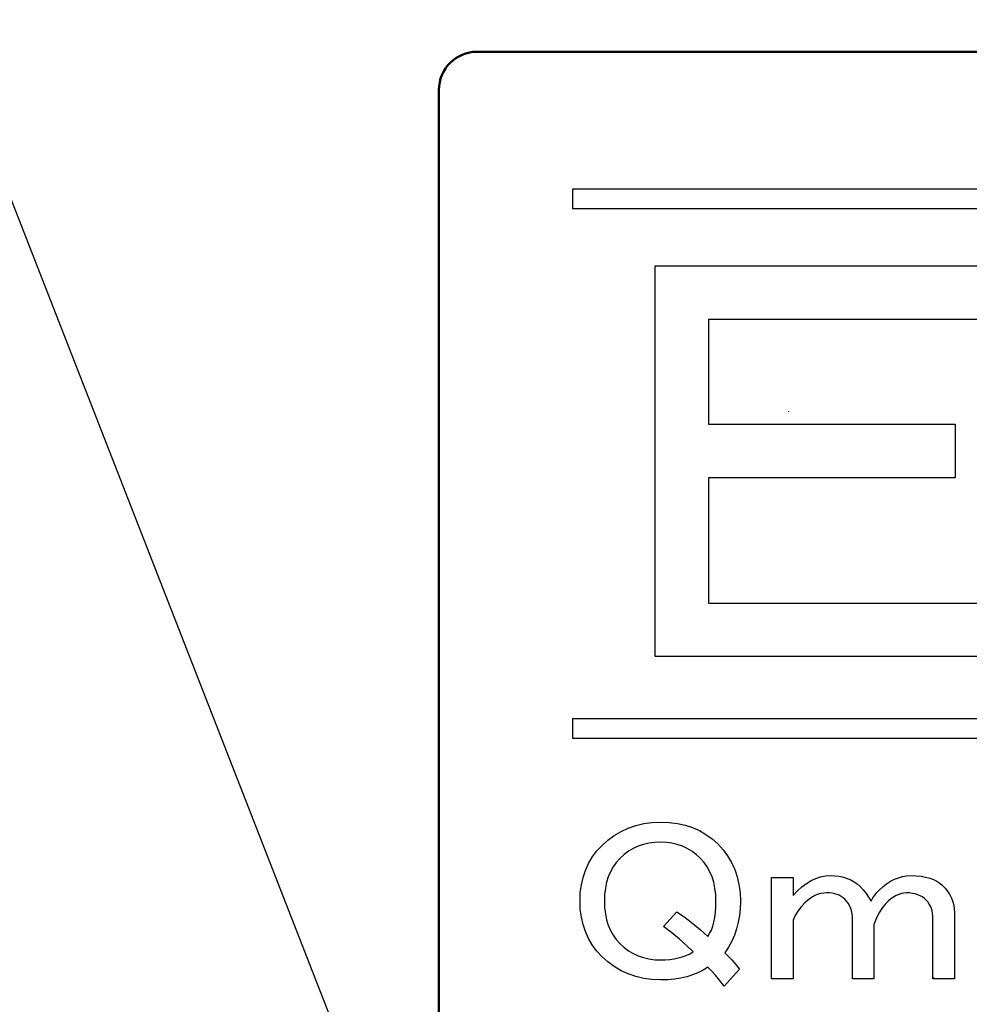
# Model space of a CAD drawing. Units: millimetres. Extents: x 0 to 600, y -1 to 424.
# Drawn here: x 165 to 177, y 146 to 159 of the extents above; entities that cross this region are included whole.
import ezdxf

# ---------------------------------------------------------------- set-up
doc = ezdxf.new("R2010")
doc.units = ezdxf.units.MM
doc.header["$LTSCALE"] = 0.259843
for name, color, linetype in [('NoLayerName_001', 7, 'Continuous'), ('NoLayerName_003', 7, 'Continuous'), ('NoLayerName_007', 7, 'Continuous'), ('NoLayerName_008', 7, 'Continuous')]:
    doc.layers.add(name, color=color, linetype=linetype)
doc.styles.get("Standard").update_dxf_attribs({"font": 'txt', "bigfont": 'extfont2'})
doc.dimstyles.get("Standard").update_dxf_attribs({"dimtxt": 2.5, "dimasz": 2.5, "dimexe": 1.25, "dimexo": 0.625, "dimtad": 1, "dimzin": 0, "dimdsep": 46, "dimtxsty": 'Standard', "dimcen": 2.5, "dimadec": 0, "dimazin": 0, "dimtfac": 0.75, "dimtmove": 0, "dimatfit": 3, "dimfxl": 1, "dimarcsym": 0})

# ---------------------------------------------------------------- blocks, each defined once
blk = doc.blocks.new('_OPEN30')
at = {"color": 0, "linetype": 'ByBlock', "lineweight": -2}
for p, q in [((-1, 0.267949), (0, 0)), ((0, 0), (-1, -0.267949)), ((0, 0), (-1, 0))]:
    blk.add_line(p, q, dxfattribs=at)
blk = doc.blocks.new('*D11')
at = {"layer": 'Defpoints', "color": 0}
for p in [(39.676, 215.032), (39.676, 167.274), (246.476, 153.695)]:
    blk.add_point(p, dxfattribs=at)
at = {"layer": 'NoLayerName_001', "color": 0, "linetype": 'Continuous', "lineweight": 25}
for p, q in [((39.676, 167.899), (39.676, 218.96)), ((246.476, 154.32), (246.476, 218.96)), ((244.333, 215.032), (41.818, 215.032))]:
    blk.add_line(p, q, dxfattribs=at)
at = {"layer": 'NoLayerName_001', "color": 0, "lineweight": 25, "xscale": 2.142857142857143, "yscale": 2.142857142857143, "zscale": 2.142857142857143}
for p, rotation in [((39.676, 215.032), 180), ((246.476, 215.032), 360)]:
    blk.add_blockref('_OPEN30', p, dxfattribs=dict(at, rotation=rotation))
at = {"layer": 'NoLayerName_001', "color": 0, "lineweight": 25, "insert": (142.177, 218.603), "char_height": 4.2857, "attachment_point": 5}
blk.add_mtext('207', dxfattribs=at)

msp = doc.modelspace()

# ---------------------------------------------------------------- linework, layer by layer
at = {"layer": 'NoLayerName_001', "color": 7, "linetype": 'Continuous', "lineweight": 50}
for p, q in [((201.926, 158.774), (170.926, 158.774)), ((170.426, 119.274), (170.426, 158.274))]:
    msp.add_line(p, q, dxfattribs=at)
at = {"layer": 'NoLayerName_001', "color": 7, "linetype": 'Continuous', "lineweight": 25}
for p, q in [((175.016, 154.051), (175.011, 154.056)), ((176.923, 146.618), (176.904, 146.637)), ((177.185, 146.62), (177.184, 146.618))]:
    msp.add_line(p, q, dxfattribs=at)
msp.add_lwpolyline([(173.26, 155.967), (177.522, 155.967), (177.522, 155.265), (173.962, 155.265), (173.962, 153.89), (177.195, 153.89), (177.195, 153.188), (173.962, 153.188), (173.962, 151.547), (177.729, 151.547), (177.729, 150.845), (173.26, 150.845)], close=True, dxfattribs=at)
at = {"layer": 'NoLayerName_001', "color": 7, "linetype": 'Continuous', "lineweight": 50}
msp.add_arc((170.926, 158.274), 0.5, 90, 180, dxfattribs=at)
msp.add_arc((170.926, 158.274), 0.5, 90, 180, dxfattribs=at)
at = {"layer": 'NoLayerName_003', "color": 7, "linetype": 'Continuous', "lineweight": 25}
for p, q in [((172.176, 156.974), (172.176, 156.714)), ((172.176, 150.034), (172.176, 149.774))]:
    msp.add_line(p, q, dxfattribs=at)
at = {"layer": 'NoLayerName_007', "color": 7, "linetype": 'Continuous', "lineweight": 25}
for p, q in [((172.814, 148.553), (172.908, 148.597)), ((172.908, 148.597), (173.007, 148.63)), ((173.007, 148.63), (173.111, 148.655)), ((173.111, 148.655), (173.219, 148.669)), ((173.219, 148.669), (173.333, 148.674)), ((173.333, 148.674), (173.446, 148.67)), ((173.446, 148.67), (173.553, 148.656)), ((173.553, 148.656), (173.656, 148.634)), ((173.656, 148.634), (173.752, 148.603)), ((173.752, 148.603), (173.843, 148.563)), ((172.64, 148.438), (172.725, 148.5)), ((172.725, 148.5), (172.814, 148.553)), ((173.843, 148.563), (173.928, 148.514)), ((173.928, 148.514), (174.008, 148.456)), ((174.008, 148.456), (174.082, 148.389)), ((172.494, 148.292), (172.561, 148.365)), ((172.561, 148.365), (172.64, 148.438)), ((172.974, 148.329), (172.912, 148.292)), ((173.039, 148.359), (172.974, 148.329)), ((173.107, 148.383), (173.039, 148.359)), ((173.179, 148.399), (173.107, 148.383)), ((173.255, 148.409), (173.179, 148.399)), ((173.333, 148.413), (173.255, 148.409)), ((173.409, 148.409), (173.333, 148.413)), ((173.482, 148.399), (173.409, 148.409)), ((173.551, 148.383), (173.482, 148.399)), ((173.618, 148.359), (173.551, 148.383)), ((173.682, 148.329), (173.618, 148.359)), ((173.743, 148.292), (173.682, 148.329)), ((174.082, 148.389), (174.151, 148.312)), ((172.387, 148.13), (172.436, 148.213)), ((172.436, 148.213), (172.494, 148.292)), ((172.798, 148.199), (172.751, 148.146)), ((172.853, 148.249), (172.798, 148.199)), ((172.912, 148.292), (172.853, 148.249)), ((173.801, 148.249), (173.743, 148.292)), ((173.856, 148.199), (173.801, 148.249)), ((173.903, 148.146), (173.856, 148.199)), ((174.151, 148.312), (174.211, 148.231)), ((174.211, 148.231), (174.262, 148.144)), ((172.347, 148.041), (172.387, 148.13)), ((172.71, 148.088), (172.675, 148.025)), ((172.751, 148.146), (172.71, 148.088)), ((173.944, 148.088), (173.903, 148.146)), ((173.979, 148.025), (173.944, 148.088)), ((174.262, 148.144), (174.304, 148.053)), ((172.294, 147.851), (172.316, 147.948)), ((172.316, 147.948), (172.347, 148.041)), ((172.647, 147.958), (172.625, 147.886)), ((172.675, 148.025), (172.647, 147.958)), ((174.007, 147.958), (173.979, 148.025)), ((174.029, 147.886), (174.007, 147.958)), ((174.304, 148.053), (174.337, 147.957)), ((174.337, 147.957), (174.36, 147.856)), ((174.789, 147.949), (175.07, 147.949)), ((174.789, 146.618), (174.789, 147.949)), ((175.07, 147.949), (175.07, 147.712)), ((175.305, 147.908), (175.367, 147.936)), ((175.367, 147.936), (175.429, 147.957)), ((175.429, 147.957), (175.493, 147.969)), ((175.493, 147.969), (175.558, 147.973)), ((175.558, 147.973), (175.618, 147.971)), ((175.618, 147.971), (175.675, 147.964)), ((175.675, 147.964), (175.73, 147.953)), ((175.73, 147.953), (175.78, 147.937)), ((175.78, 147.937), (175.828, 147.917)), ((176.398, 147.925), (176.451, 147.946)), ((176.451, 147.946), (176.505, 147.961)), ((176.505, 147.961), (176.559, 147.97)), ((176.559, 147.97), (176.615, 147.973)), ((176.615, 147.973), (176.684, 147.971)), ((176.684, 147.971), (176.748, 147.965)), ((176.748, 147.965), (176.807, 147.954)), ((176.807, 147.954), (176.861, 147.94)), ((176.861, 147.94), (176.911, 147.922)), ((172.28, 147.748), (172.294, 147.851)), ((172.609, 147.809), (172.599, 147.727)), ((172.625, 147.886), (172.609, 147.809)), ((174.045, 147.809), (174.029, 147.886)), ((174.055, 147.727), (174.045, 147.809)), ((174.36, 147.856), (174.374, 147.751)), ((175.128, 147.773), (175.186, 147.826)), ((175.186, 147.826), (175.245, 147.871)), ((175.245, 147.871), (175.305, 147.908)), ((175.828, 147.917), (175.872, 147.893)), ((175.872, 147.893), (175.912, 147.864)), ((175.912, 147.864), (175.95, 147.83)), ((175.95, 147.83), (175.99, 147.787)), ((176.199, 147.783), (176.247, 147.827)), ((176.247, 147.827), (176.296, 147.866)), ((176.296, 147.866), (176.347, 147.899)), ((176.347, 147.899), (176.398, 147.925)), ((176.911, 147.922), (176.956, 147.899)), ((176.956, 147.899), (176.996, 147.873)), ((176.996, 147.873), (177.031, 147.842)), ((177.031, 147.842), (177.067, 147.803)), ((177.067, 147.803), (177.099, 147.762)), ((172.276, 147.64), (172.28, 147.748)), ((172.599, 147.727), (172.596, 147.64)), ((174.058, 147.64), (174.055, 147.727)), ((174.374, 147.751), (174.379, 147.64)), ((175.07, 147.712), (175.128, 147.773)), ((175.292, 147.674), (175.258, 147.647)), ((175.326, 147.696), (175.292, 147.674)), ((175.362, 147.715), (175.326, 147.696)), ((175.397, 147.729), (175.362, 147.715)), ((175.434, 147.739), (175.397, 147.729)), ((175.472, 147.745), (175.434, 147.739)), ((175.51, 147.747), (175.472, 147.745)), ((175.547, 147.746), (175.51, 147.747)), ((175.583, 147.742), (175.547, 147.746)), ((175.616, 147.735), (175.583, 147.742)), ((175.647, 147.727), (175.616, 147.735)), ((175.675, 147.715), (175.647, 147.727)), ((175.701, 147.701), (175.675, 147.715)), ((175.726, 147.683), (175.701, 147.701)), ((175.748, 147.664), (175.726, 147.683)), ((175.99, 147.787), (176.027, 147.741)), ((176.027, 147.741), (176.061, 147.692)), ((176.061, 147.692), (176.092, 147.64)), ((176.092, 147.64), (176.117, 147.68)), ((176.117, 147.68), (176.143, 147.718)), ((176.143, 147.718), (176.17, 147.752)), ((176.17, 147.752), (176.199, 147.783)), ((176.388, 147.691), (176.353, 147.667)), ((176.422, 147.712), (176.388, 147.691)), ((176.456, 147.727), (176.422, 147.712)), ((176.49, 147.738), (176.456, 147.727)), ((176.523, 147.745), (176.49, 147.738)), ((176.556, 147.747), (176.523, 147.745)), ((176.596, 147.746), (176.556, 147.747)), ((176.634, 147.741), (176.596, 147.746)), ((176.67, 147.734), (176.634, 147.741)), ((176.704, 147.723), (176.67, 147.734)), ((176.736, 147.71), (176.704, 147.723)), ((176.765, 147.694), (176.736, 147.71)), ((176.792, 147.675), (176.765, 147.694)), ((176.817, 147.652), (176.792, 147.675)), ((177.099, 147.762), (177.125, 147.72)), ((177.125, 147.72), (177.147, 147.676)), ((177.147, 147.676), (177.164, 147.631)), ((172.28, 147.533), (172.276, 147.64)), ((172.596, 147.64), (172.599, 147.554)), ((172.599, 147.554), (172.609, 147.472)), ((174.051, 147.491), (174.056, 147.563)), ((174.056, 147.563), (174.058, 147.64)), ((174.376, 147.544), (174.366, 147.451)), ((174.379, 147.64), (174.376, 147.544)), ((175.175, 147.562), (175.133, 147.506)), ((175.225, 147.617), (175.175, 147.562)), ((175.258, 147.647), (175.225, 147.617)), ((175.791, 147.61), (175.748, 147.664)), ((175.822, 147.554), (175.791, 147.61)), ((175.841, 147.497), (175.822, 147.554)), ((176.241, 147.556), (176.202, 147.495)), ((176.282, 147.605), (176.241, 147.556)), ((176.318, 147.638), (176.282, 147.605)), ((176.353, 147.667), (176.318, 147.638)), ((176.837, 147.628), (176.817, 147.652)), ((176.855, 147.601), (176.837, 147.628)), ((176.87, 147.573), (176.855, 147.601)), ((176.883, 147.542), (176.87, 147.573)), ((176.892, 147.51), (176.883, 147.542)), ((177.164, 147.631), (177.176, 147.584)), ((177.176, 147.584), (177.183, 147.536)), ((172.294, 147.43), (172.28, 147.533)), ((172.316, 147.332), (172.294, 147.43)), ((172.609, 147.472), (172.625, 147.395)), ((173.369, 147.308), (173.547, 147.498)), ((173.547, 147.498), (173.653, 147.424)), ((173.653, 147.424), (173.755, 147.346)), ((174.031, 147.364), (174.043, 147.425)), ((174.043, 147.425), (174.051, 147.491)), ((174.366, 147.451), (174.35, 147.361)), ((175.098, 147.449), (175.07, 147.391)), ((175.133, 147.506), (175.098, 147.449)), ((175.847, 147.438), (175.841, 147.497)), ((175.847, 146.618), (175.847, 147.438)), ((176.164, 147.42), (176.128, 147.331)), ((176.202, 147.495), (176.164, 147.42)), ((176.899, 147.476), (176.892, 147.51)), ((176.903, 147.44), (176.899, 147.476)), ((176.904, 147.403), (176.903, 147.44)), ((177.183, 147.536), (177.185, 147.486)), ((177.185, 147.486), (177.185, 146.618)), ((172.347, 147.239), (172.316, 147.332)), ((172.625, 147.395), (172.647, 147.323)), ((172.647, 147.323), (172.675, 147.255)), ((173.478, 147.224), (173.369, 147.308)), ((173.755, 147.346), (173.854, 147.264)), ((173.998, 147.259), (174.016, 147.309)), ((174.016, 147.309), (174.031, 147.364)), ((174.35, 147.361), (174.328, 147.275)), ((175.07, 147.391), (175.07, 146.618)), ((176.128, 147.331), (176.128, 146.618)), ((176.904, 146.618), (176.904, 147.403)), ((172.387, 147.151), (172.347, 147.239)), ((172.675, 147.255), (172.71, 147.192)), ((172.71, 147.192), (172.751, 147.135)), ((173.579, 147.141), (173.478, 147.224)), ((173.854, 147.264), (173.951, 147.177)), ((173.951, 147.177), (173.976, 147.215)), ((173.976, 147.215), (173.998, 147.259)), ((174.3, 147.192), (174.265, 147.112)), ((174.328, 147.275), (174.3, 147.192)), ((172.436, 147.068), (172.387, 147.151)), ((172.494, 146.989), (172.436, 147.068)), ((172.751, 147.135), (172.798, 147.082)), ((172.798, 147.082), (172.853, 147.032)), ((172.853, 147.032), (172.912, 146.988)), ((173.674, 147.058), (173.579, 147.141)), ((173.761, 146.975), (173.674, 147.058)), ((174.224, 147.036), (174.177, 146.963)), ((174.265, 147.112), (174.224, 147.036)), ((172.561, 146.915), (172.494, 146.989)), ((172.64, 146.843), (172.561, 146.915)), ((172.912, 146.988), (172.974, 146.952)), ((172.974, 146.952), (173.039, 146.922)), ((173.039, 146.922), (173.107, 146.898)), ((173.107, 146.898), (173.179, 146.881)), ((173.565, 146.895), (173.617, 146.91)), ((173.617, 146.91), (173.667, 146.928)), ((173.667, 146.928), (173.715, 146.95)), ((173.715, 146.95), (173.761, 146.975)), ((174.177, 146.963), (174.22, 146.919)), ((174.22, 146.919), (174.266, 146.868)), ((172.725, 146.78), (172.64, 146.843)), ((172.814, 146.727), (172.725, 146.78)), ((173.179, 146.881), (173.255, 146.871)), ((173.255, 146.871), (173.333, 146.868)), ((173.333, 146.868), (173.394, 146.87)), ((173.394, 146.87), (173.453, 146.875)), ((173.453, 146.875), (173.51, 146.883)), ((173.51, 146.883), (173.565, 146.895)), ((173.951, 146.773), (173.889, 146.734)), ((174, 146.726), (173.951, 146.773)), ((174.266, 146.868), (174.315, 146.812)), ((174.315, 146.812), (174.367, 146.749)), ((172.908, 146.684), (172.814, 146.727)), ((173.007, 146.65), (172.908, 146.684)), ((173.111, 146.626), (173.007, 146.65)), ((173.678, 146.648), (173.598, 146.63)), ((173.752, 146.672), (173.678, 146.648)), ((173.823, 146.7), (173.752, 146.672)), ((173.889, 146.734), (173.823, 146.7)), ((174.052, 146.669), (174, 146.726)), ((174.107, 146.601), (174.052, 146.669)), ((174.367, 146.749), (174.165, 146.523)), ((173.219, 146.611), (173.111, 146.626)), ((173.333, 146.607), (173.219, 146.611)), ((173.426, 146.609), (173.333, 146.607)), ((173.514, 146.617), (173.426, 146.609)), ((173.598, 146.63), (173.514, 146.617)), ((174.165, 146.523), (174.107, 146.601)), ((175.07, 146.618), (174.789, 146.618)), ((176.128, 146.618), (175.847, 146.618)), ((177.185, 146.618), (176.904, 146.618))]:
    msp.add_line(p, q, dxfattribs=at)
at = {"layer": 'NoLayerName_008', "color": 7, "linetype": 'Continuous', "lineweight": 25}
for p, q in [((200.676, 156.974), (172.176, 156.974)), ((200.676, 156.714), (172.176, 156.714)), ((172.176, 150.034), (200.676, 150.034)), ((172.176, 149.774), (200.676, 149.774))]:
    msp.add_line(p, q, dxfattribs=at)

# ---------------------------------------------------------------- dimensions: what is measured, and where the dimension line sits
at = {"layer": 'NoLayerName_001', "color": 7, "linetype": 'Continuous', "lineweight": 25}
dim = msp.add_linear_dim(base=(39.676, 215.032), p1=(246.476, 153.695), p2=(39.676, 167.274), angle=180, text='207', dimstyle='Standard', override={"dimtxt": 4.285714, "dimasz": 2.142857, "dimexe": 3.928571, "dimgap": 1.428571, "dimdec": 1, "dimzin": 8, "dimblk": 'OPEN30', "dimclrd": 0, "dimclre": 0, "dimclrt": 0, "dimtp": 0, "dimtm": 0, "dimlwd": 25, "dimlwe": 25}, dxfattribs=at)
dim.commit()
dim.dimension.update_dxf_attribs({"geometry": '*D11', "text_midpoint": (142.177, 215.032), "dimtype": 160})

# ---------------------------------------------------------------- leaders
at = {"layer": 'NoLayerName_001', "color": 7, "linetype": 'Continuous', "lineweight": 25, "annotation_type": 0, "has_hookline": 1, "hookline_direction": 1, "text_width": 44.051}
msp.add_leader([(172.176, 138.003), (149.336, 196.46), (147.193, 196.46)], dimstyle='Standard', override={"dimtxt": 4.285714, "dimasz": 2.142857, "dimldrblk": 'OPEN30'}, dxfattribs=at)

doc.saveas('drawing.dxf')
